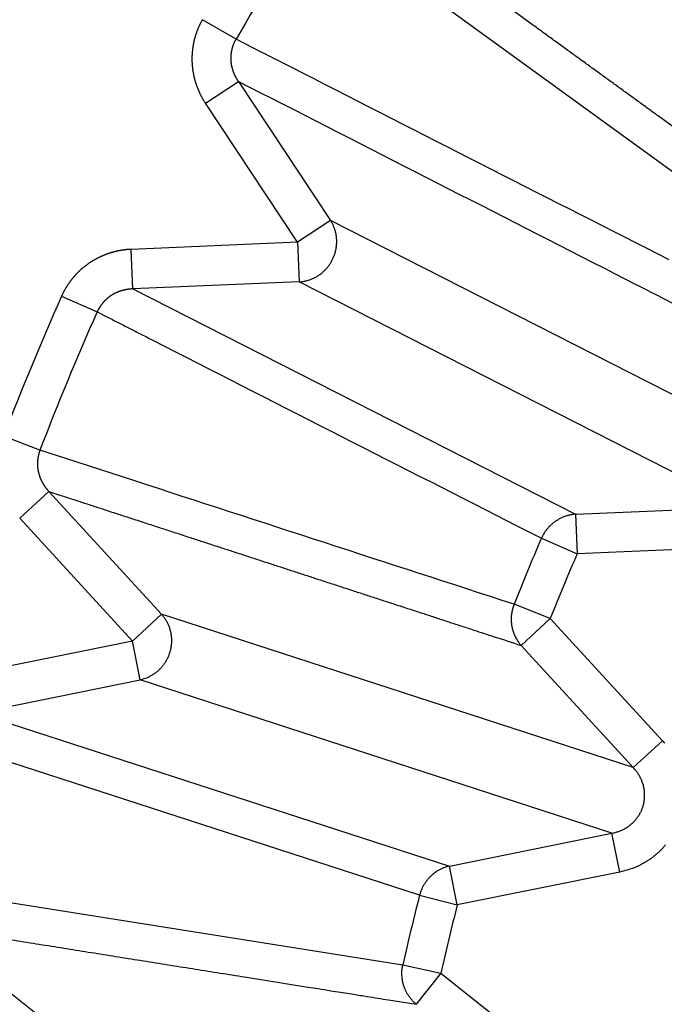
# Model space of a CAD drawing. Extents: x 75 to 1724, y 28 to 1141.
# Drawn here: x 1125 to 1126, y 982 to 984 of the extents above; entities that cross this region are included whole.
import ezdxf

# ---------------------------------------------------------------- set-up
doc = ezdxf.new("R2010")
doc.units = 0
doc.layers.add('4', color=7, linetype='CONTINUOUS')

msp = doc.modelspace()

# ---------------------------------------------------------------- linework, layer by layer
at = {"layer": '4', "color": 3, "linetype": 'CONTINUOUS'}
for p, q in [((1126.5254, 983.89799), (1125.5129, 984.63356)), ((1125.3167, 984.31338), (1125.2321, 984.36228)), ((1125.2397, 984.15244), (1125.3225, 984.20741)), ((1125.3225, 984.20741), (1125.5539, 983.85867)), ((1125.4711, 983.80369), (1125.2397, 984.15244)), ((1125.5539, 983.85867), (1125.4711, 983.80369)), ((1126.6631, 983.29352), (1125.5539, 983.85867)), ((1125.4711, 983.80369), (1125.0529, 983.78591)), ((1125.4711, 983.80369), (1125.4753, 983.70435)), ((1125.0571, 983.68656), (1125.0529, 983.78591)), ((1125.4753, 983.70435), (1125.0571, 983.68656)), ((1126.5845, 983.13919), (1125.4753, 983.70435)), ((1124.8787, 983.66873), (1124.968, 983.62901)), ((1125.0571, 983.68656), (1126.1686, 983.12151)), ((1124.8243, 983.28207), (1124.733, 983.31714)), ((1124.8466, 983.17833), (1124.7734, 983.11107)), ((1125.1297, 982.87008), (1124.8466, 983.17833)), ((1126.1686, 983.12151), (1126.5845, 983.13919)), ((1124.7734, 983.11107), (1125.0565, 982.80282)), ((1126.1686, 983.12151), (1126.1729, 983.02216)), ((1126.0831, 983.0609), (1126.1729, 983.02216)), ((1126.5887, 983.03984), (1126.1729, 983.02216)), ((1126.1054, 982.85919), (1126.0145, 982.89525)), ((1125.0565, 982.80282), (1125.1297, 982.87008)), ((1126.3136, 982.4854), (1125.1297, 982.87008)), ((1126.1054, 982.85919), (1126.0321, 982.79193)), ((1126.1054, 982.85919), (1126.3869, 982.55266)), ((1125.0565, 982.80282), (1124.6463, 982.71984)), ((1125.0762, 982.70535), (1125.0565, 982.80282)), ((1126.0321, 982.79193), (1126.3136, 982.4854)), ((1124.666, 982.62238), (1125.0762, 982.70535)), ((1126.2601, 982.32067), (1125.0762, 982.70535)), ((1124.666, 982.62238), (1125.8522, 982.23815)), ((1125.7772, 982.16491), (1124.5869, 982.55158)), ((1126.3136, 982.4854), (1126.3869, 982.55266)), ((1125.8522, 982.23815), (1126.2601, 982.32067)), ((1126.2798, 982.2232), (1126.2601, 982.32067)), ((1125.8719, 982.14069), (1125.8522, 982.23815)), ((1126.2798, 982.2232), (1125.8719, 982.14069)), ((1124.4993, 982.18644), (1125.7354, 981.99058)), ((1125.7772, 982.16491), (1125.8719, 982.14069)), ((1124.8654, 981.8273), (1124.5376, 982.08747)), ((1125.7354, 981.99058), (1125.8307, 981.96917)), ((1125.8307, 981.96917), (1125.7689, 981.89128)), ((1125.8307, 981.96917), (1126.1567, 981.71045))]:
    msp.add_line(p, q, dxfattribs=at)
for points in [[(1360.4745, 1128.339, 0), (1357.6412, 1128.339)], [(1349.1414, 1128.339, 0), (1346.3081, 1128.339)], [(1343.4749, 1128.339, 0), (1340.6416, 1128.339)], [(1334.9749, 1131.4063, 0), (1332.1416, 1131.4063)], [(1334.975, 1128.339, 0), (1332.1418, 1128.3389, 0), (1329.3085, 1128.3389)], [(1359.536, 1137.9657, 0), (1362.1536, 1137.9657)], [(1257.885, 1135.5783), (1260.8747, 1135.5783, 0), (1263.8644, 1135.5783), (1266.8542, 1135.5783), (1269.8439, 1135.5783), (1272.8336, 1135.5783), (1275.8234, 1135.5783), (1278.8131, 1135.5783), (1281.8028, 1135.5783), (1284.7925, 1135.5783, 0), (1287.7823, 1135.5783), (1290.772, 1135.5783, 0), (1293.7617, 1135.5783, 0), (1296.7515, 1135.5783), (1299.7412, 1135.5783), (1302.7309, 1135.5783), (1305.7206, 1135.5783), (1308.7104, 1135.5783, 0), (1311.7001, 1135.5783)], [(1320.8087, 1128.3389, 0), (1317.9754, 1128.3389, 0), (1315.1421, 1128.3389)], [(1362.1534, 1135.5784, 0), (1365.5152, 1135.5784, 0), (1370.6932, 1135.5784, 0), (1377.4742, 1135.5784, 0)], [(1309.4754, 1131.4063), (1306.6418, 1131.4063), (1303.8088, 1131.4063), (1300.977, 1131.4063), (1298.1423, 1131.4063), (1295.3033, 1131.4063), (1292.4757, 1131.4063), (1289.6651, 1131.4063), (1286.8092, 1131.4063), (1283.8866, 1131.4063, 0), (1281.1426, 1131.4063), (1278.662, 1131.4063, 0), (1275.4761, 1131.4063, 0), (1270.5691, 1131.4063), (1264.143, 1131.4063, 0)], [(1365.5154, 1137.9657, 0), (1370.6934, 1137.9657)], [(1309.4756, 1128.3389), (1306.6419, 1128.3389), (1303.809, 1128.3389), (1300.9772, 1128.3389), (1298.1425, 1128.3389, 0), (1295.3034, 1128.3389, 0), (1292.4759, 1128.3389, 0), (1289.6653, 1128.3389), (1286.8094, 1128.3389, 0), (1283.8867, 1128.3389, 0), (1281.1428, 1128.3389), (1278.6621, 1128.3389), (1275.4762, 1128.3389, 0), (1270.5693, 1128.3389), (1264.1431, 1128.3388, 0)], [(1320.6693, 1135.5783, 0), (1323.659, 1135.5783)], [(1353.5565, 1137.9657, 0), (1356.6405, 1137.9657)], [(1326.6489, 1137.9657, 0), (1329.6387, 1137.9657, 0), (1332.6288, 1137.9657, 0), (1335.6182, 1137.9657, 0), (1338.6064, 1137.9657, 0), (1341.5976, 1137.9657)], [(1326.6487, 1135.5783, 0), (1329.6385, 1135.5783)], [(1368.9742, 1131.4063, 0), (1366.1409, 1131.4063)], [(1338.6061, 1135.5783, 0), (1341.5974, 1135.5783, 0), (1344.5932, 1135.5783)], [(1314.6901, 1137.9657, 0), (1317.6798, 1137.9657)], [(1350.5427, 1135.5784, 0), (1353.5563, 1135.5784, 0), (1356.6403, 1135.5784)], [(1257.8853, 1137.9656), (1260.875, 1137.9656, 0), (1263.8647, 1137.9656, 0), (1266.8545, 1137.9656), (1269.8442, 1137.9656, 0), (1272.8339, 1137.9656, 0), (1275.8236, 1137.9656, 0), (1278.8134, 1137.9656), (1281.8031, 1137.9657), (1284.7928, 1137.9657), (1287.7826, 1137.9657), (1290.7723, 1137.9657, 0), (1293.762, 1137.9657, 0), (1296.7517, 1137.9657, 0), (1299.7415, 1137.9657, 0), (1302.7312, 1137.9657), (1305.7209, 1137.9657), (1308.7106, 1137.9657), (1311.7004, 1137.9657)], [(1126.5941, 983.96281, -0.0000031), (1126.5689, 983.98111, -0.0000031), (1126.5436, 983.99941, -0.0000031), (1126.5184, 984.01771, -0.0000029), (1126.4931, 984.03601, -0.0000028), (1126.4679, 984.0543, -0.0000027), (1126.4427, 984.0726, -0.0000026), (1126.4174, 984.0909, -0.0000024), (1126.3922, 984.1092, -0.0000023), (1126.3669, 984.12749, -0.0000022), (1126.3417, 984.14579, -0.0000021), (1126.3165, 984.16409, -0.000002), (1126.2912, 984.18239, -0.0000019), (1126.266, 984.20069, -0.0000018), (1126.2407, 984.21898, -0.0000017), (1126.2155, 984.23728, -0.0000015), (1126.1903, 984.25558, -0.0000014), (1126.165, 984.27388, -0.0000013), (1126.1398, 984.29217, -0.0000012), (1126.1146, 984.31047, -0.0000011), (1126.0893, 984.32877, -0.000001), (1126.0641, 984.34707, -0.0000009), (1126.0388, 984.36536, -0.0000008), (1126.0136, 984.38366, -0.0000006), (1125.9884, 984.40196, -0.0000005), (1125.9631, 984.42025, -0.0000004), (1125.9379, 984.43854, -0.0000003), (1125.9127, 984.45684, -0.0000002), (1125.8874, 984.47518, -0.0000001), (1125.8622, 984.49344)], [(1125.8372, 984.51159, 0.0000002), (1125.8117, 984.53003, 0.0000004), (1125.7857, 984.5489, 0.0000003), (1125.7613, 984.56662, -0.0000001), (1125.7392, 984.58263, 0.0000008), (1125.7108, 984.60321, 0.0000019), (1125.6671, 984.63489, 0.000001), (1125.6099, 984.67638, 0.0000005)], [(1126.4039, 983.75928, 0.0000006), (1126.376, 983.7735, 0.0000006), (1126.3482, 983.78771, 0.0000006), (1126.3203, 983.80193, 0.0000006), (1126.2924, 983.81614, 0.0000006), (1126.2645, 983.83035, 0.0000006), (1126.2366, 983.84456, 0.0000006), (1126.2087, 983.85878, 0.0000006), (1126.1808, 983.87299, 0.0000006), (1126.153, 983.8872, 0.0000006), (1126.1251, 983.90141, 0.0000006), (1126.0972, 983.91562, 0.0000006), (1126.0693, 983.92983, 0.0000006), (1126.0414, 983.94404, 0.0000006), (1126.0135, 983.95825, 0.0000006), (1125.9857, 983.97246, 0.0000006), (1125.9578, 983.98667, 0.0000006), (1125.9299, 984.00087, 0.0000006), (1125.902, 984.01508, 0.0000006), (1125.8741, 984.02929, 0.0000006), (1125.8463, 984.0435, 0.0000006), (1125.8184, 984.0577, 0.0000006), (1125.7905, 984.07191, 0.0000006), (1125.7626, 984.08612, 0.0000006), (1125.7347, 984.10032, 0.0000006), (1125.7069, 984.11453, 0.0000006), (1125.679, 984.12873, 0.0000006), (1125.6511, 984.14294, 0.0000006), (1125.6232, 984.15717, 0.0000006), (1125.5954, 984.17135, 0.0000006), (1125.5677, 984.18544, 0.0000006), (1125.5396, 984.19976, 0.0000007), (1125.5109, 984.21441, 0.0000006), (1125.4839, 984.22817, 0.0000002), (1125.4595, 984.2406, 0.0000008), (1125.4281, 984.25658, 0.0000014), (1125.3798, 984.28118, 0.0000007), (1125.3166, 984.31339, 0.0000004)], [(1124.5683, 982.08258, -0.0000013), (1124.5991, 982.07768, -0.0000014), (1124.6299, 982.07278, -0.0000013), (1124.6606, 982.06788, -0.0000013), (1124.6914, 982.06298, -0.0000013), (1124.7222, 982.05808, -0.0000013), (1124.753, 982.05318, -0.0000013), (1124.7838, 982.04828, -0.0000013), (1124.8145, 982.04338, -0.0000012), (1124.8453, 982.03848, -0.0000012), (1124.8761, 982.03357, -0.0000012), (1124.9069, 982.02867, -0.0000012), (1124.9377, 982.02377, -0.0000012), (1124.9685, 982.01887, -0.0000012), (1124.9992, 982.01397, -0.0000011), (1125.03, 982.00906, -0.0000011), (1125.0608, 982.00416, -0.0000011), (1125.0916, 981.99926, -0.0000011), (1125.1224, 981.99436, -0.0000011), (1125.1532, 981.98945, -0.000001), (1125.1839, 981.98455, -0.000001), (1125.2147, 981.97965, -0.000001), (1125.2455, 981.97474, -0.000001), (1125.2763, 981.96984, -0.000001), (1125.3071, 981.96493, -0.000001), (1125.3379, 981.96003, -0.0000009), (1125.3686, 981.95513, -0.0000009), (1125.3994, 981.95022, -0.0000009), (1125.4303, 981.94531, -0.0000009), (1125.461, 981.94041, -0.0000008), (1125.4916, 981.93554, -0.0000009), (1125.5226, 981.9306, -0.000001), (1125.5543, 981.92554, -0.0000008), (1125.5842, 981.92079, -0.0000003), (1125.6111, 981.91649, -0.000001), (1125.6457, 981.91098, -0.0000017), (1125.6991, 981.90248, -0.0000008), (1125.7689, 981.89135, -0.0000004)], [(1125.2321, 984.36227), (1125.231, 984.36036, 0.002909), (1125.2299, 984.35843, 0.00291), (1125.2289, 984.35649, 0.0029016), (1125.2279, 984.35453, 0.0028852), (1125.2268, 984.35257, 0.0028731), (1125.2259, 984.35059, 0.0028628), (1125.2249, 984.34859, 0.0028535), (1125.224, 984.34659, 0.002844), (1125.223, 984.34457, 0.0028361), (1125.2221, 984.34255, 0.0028286), (1125.2213, 984.34051, 0.0028225), (1125.2204, 984.33846, 0.0028167), (1125.2196, 984.3364, 0.0028122), (1125.2188, 984.33434, 0.0028083), (1125.218, 984.33226, 0.0028055), (1125.2172, 984.33018, 0.0028033), (1125.2165, 984.32808, 0.0028022), (1125.2158, 984.32598, 0.0028018), (1125.2151, 984.32387, 0.0028024), (1125.2144, 984.32176, 0.0028037), (1125.2138, 984.31964, 0.002806), (1125.2132, 984.31751, 0.0028093), (1125.2126, 984.31538, 0.0028132), (1125.212, 984.31324, 0.002818), (1125.2115, 984.31109, 0.002824), (1125.2109, 984.30894, 0.0028311), (1125.2105, 984.30679, 0.0028379), (1125.21, 984.30463, 0.0028461), (1125.2095, 984.30247, 0.0028564), (1125.2091, 984.30031, 0.0028644), (1125.2087, 984.29814, 0.0028607), (1125.2084, 984.29597, 0.0028454), (1125.208, 984.29379, 0.0028312), (1125.2077, 984.2916, 0.0028201), (1125.2074, 984.28941, 0.0028102), (1125.2071, 984.28721, 0.0027993), (1125.2069, 984.28502, 0.0027901), (1125.2067, 984.28281, 0.0027815), (1125.2065, 984.28061, 0.0027743), (1125.2063, 984.2784, 0.0027674), (1125.2062, 984.27619, 0.0027617), (1125.206, 984.27397, 0.0027566), (1125.2059, 984.27176, 0.0027526), (1125.2059, 984.26954, 0.0027492), (1125.2058, 984.26732, 0.0027469), (1125.2058, 984.26511, 0.0027452), (1125.2058, 984.26289, 0.0027446), (1125.2058, 984.26067, 0.0027448), (1125.2059, 984.25845, 0.0027458), (1125.2059, 984.25624, 0.0027477), (1125.206, 984.25403, 0.0027504), (1125.2062, 984.25181, 0.0027541), (1125.2063, 984.2496, 0.0027584), (1125.2065, 984.2474, 0.0027638), (1125.2067, 984.2452, 0.0027701), (1125.2069, 984.243, 0.0027775), (1125.2071, 984.2408, 0.0027848), (1125.2074, 984.23861, 0.0027937), (1125.2077, 984.23643, 0.002804), (1125.208, 984.23425, 0.0028109), (1125.2084, 984.23207, 0.0028063), (1125.2087, 984.22989, 0.0027906), (1125.2091, 984.22772, 0.0027767), (1125.2095, 984.22555, 0.0027658), (1125.21, 984.22339, 0.0027561), (1125.2104, 984.22122, 0.0027452), (1125.2109, 984.21907, 0.0027361), (1125.2114, 984.21691, 0.0027276), (1125.212, 984.21476, 0.0027203), (1125.2125, 984.21262, 0.0027132), (1125.2131, 984.21048, 0.0027074), (1125.2137, 984.20835, 0.002702), (1125.2144, 984.20623, 0.0026978), (1125.215, 984.20411, 0.002694), (1125.2157, 984.20199, 0.0026913), (1125.2164, 984.19989, 0.0026893), (1125.2171, 984.19779, 0.0026881), (1125.2179, 984.1957, 0.0026876), (1125.2186, 984.19363, 0.0026882), (1125.2194, 984.19155, 0.0026899), (1125.2202, 984.18949, 0.0026914), (1125.2211, 984.18744, 0.0026928), (1125.2219, 984.1854, 0.0026984), (1125.2228, 984.18337, 0.002708), (1125.2237, 984.18134, 0.0027063), (1125.2246, 984.17934, 0.0026952), (1125.2255, 984.17734, 0.0027263), (1125.2265, 984.17535, 0.0027929), (1125.2275, 984.17337, 0.0027182), (1125.2285, 984.17141, 0.0025328), (1125.2295, 984.16948, 0.0027688), (1125.2306, 984.16752, 0.0032536), (1125.2317, 984.16554, 0.00246), (1125.2327, 984.16368, 0.0008587), (1125.2337, 984.162, 0.0034534), (1125.2349, 984.15988, 0.0059041), (1125.237, 984.15664, 0.0028824), (1125.2397, 984.15241, 0.0015282)], [(1125.3225, 984.20748), (1125.3219, 984.20838, -0.0018053), (1125.3213, 984.20929, -0.0017184), (1125.3207, 984.21021, -0.0017808), (1125.3201, 984.21113, -0.0020136), (1125.3195, 984.21206, -0.0021812), (1125.3189, 984.213, -0.0023296), (1125.3184, 984.21395, -0.0024821), (1125.3178, 984.2149, -0.0026811), (1125.3173, 984.21586, -0.0028101), (1125.3167, 984.21682, -0.0029031), (1125.3162, 984.2178, -0.00286), (1125.3157, 984.21878, -0.0026695), (1125.3152, 984.21976, -0.0026015), (1125.3147, 984.22076, -0.0026419), (1125.3142, 984.22176, -0.0026533), (1125.3137, 984.22276, -0.0026396), (1125.3132, 984.22377, -0.0026339), (1125.3128, 984.22479, -0.0026361), (1125.3123, 984.22581, -0.0026366), (1125.3119, 984.22684, -0.0026368), (1125.3115, 984.22787, -0.0026377), (1125.311, 984.2289, -0.0026404), (1125.3106, 984.22995, -0.0026431), (1125.3102, 984.23099, -0.0026471), (1125.3099, 984.23204, -0.0026513), (1125.3095, 984.2331, -0.002657), (1125.3091, 984.23416, -0.0026626), (1125.3088, 984.23522, -0.0026698), (1125.3085, 984.23629, -0.0026769), (1125.3081, 984.23736, -0.0026857), (1125.3078, 984.23843, -0.0026943), (1125.3075, 984.23951, -0.0027047), (1125.3072, 984.24059, -0.0027147), (1125.3069, 984.24167, -0.0027266), (1125.3067, 984.24275, -0.002738), (1125.3064, 984.24384, -0.0027515), (1125.3062, 984.24493, -0.0027643), (1125.306, 984.24602, -0.002779), (1125.3057, 984.24712, -0.0027936), (1125.3055, 984.24821, -0.0028112), (1125.3053, 984.24931, -0.0028303), (1125.3052, 984.25041, -0.0028483), (1125.305, 984.25152, -0.0028473), (1125.3048, 984.25262, -0.0028373), (1125.3047, 984.25373, -0.0028305), (1125.3046, 984.25484, -0.0028262), (1125.3044, 984.25596, -0.0028221), (1125.3043, 984.25708, -0.0028192), (1125.3042, 984.2582, -0.002817), (1125.3042, 984.25932, -0.0028162), (1125.3041, 984.26044, -0.0028159), (1125.304, 984.26156, -0.0028172), (1125.304, 984.26268, -0.0028189), (1125.304, 984.26381, -0.0028222), (1125.304, 984.26493, -0.0028258), (1125.304, 984.26606, -0.0028311), (1125.304, 984.26719, -0.0028366), (1125.304, 984.26831, -0.0028439), (1125.304, 984.26944, -0.0028513), (1125.3041, 984.27056, -0.0028605), (1125.3041, 984.27169, -0.0028698), (1125.3042, 984.27281, -0.0028811), (1125.3043, 984.27393, -0.0028922), (1125.3044, 984.27505, -0.0029054), (1125.3045, 984.27617, -0.0029185), (1125.3046, 984.27729, -0.002934), (1125.3048, 984.2784, -0.0029484), (1125.3049, 984.27951, -0.0029643), (1125.3051, 984.28062, -0.0029827), (1125.3053, 984.28173, -0.0030057), (1125.3055, 984.28283, -0.0030201), (1125.3057, 984.28394, -0.0030224), (1125.3059, 984.28504, -0.0030101), (1125.3061, 984.28614, -0.0029911), (1125.3064, 984.28723, -0.0029767), (1125.3066, 984.28833, -0.0029634), (1125.3069, 984.28942, -0.0029515), (1125.3072, 984.29051, -0.00294), (1125.3075, 984.2916, -0.0029306), (1125.3078, 984.29269, -0.002922), (1125.3081, 984.29377, -0.0029141), (1125.3085, 984.29485, -0.0029061), (1125.3088, 984.29592, -0.0029031), (1125.3092, 984.29699, -0.002904), (1125.3095, 984.29806, -0.0028941), (1125.3099, 984.29912, -0.0028746), (1125.3103, 984.30018, -0.0028989), (1125.3107, 984.30123, -0.0029582), (1125.3112, 984.30228, -0.002876), (1125.3116, 984.30332, -0.0026875), (1125.312, 984.30435, -0.0029706), (1125.3125, 984.30538, -0.0035503), (1125.313, 984.30644, -0.0026994), (1125.3135, 984.30743, -0.0009211), (1125.3139, 984.30832, -0.0038238), (1125.3145, 984.30944, -0.0066283), (1125.3154, 984.31116, -0.0032542), (1125.3166, 984.31339, -0.0017253)], [(1125.3225, 984.20748), (1125.3503, 984.19331, -0.0000001), (1125.378, 984.17913, -0.0000001), (1125.4058, 984.16496, -0.0000001), (1125.4335, 984.15078, -0.0000002), (1125.4613, 984.13661, -0.0000002), (1125.489, 984.12243, -0.0000002), (1125.5168, 984.10826, -0.0000002), (1125.5446, 984.09408, -0.0000002), (1125.5723, 984.07991, -0.0000003), (1125.6001, 984.06573, -0.0000003), (1125.6278, 984.05156, -0.0000003), (1125.6556, 984.03738, -0.0000003), (1125.6834, 984.0232, -0.0000003), (1125.7111, 984.00903, -0.0000003), (1125.7389, 983.99485, -0.0000003), (1125.7667, 983.98068, -0.0000004), (1125.7944, 983.9665, -0.0000004), (1125.8222, 983.95232, -0.0000004), (1125.8499, 983.93815, -0.0000004), (1125.8777, 983.92397, -0.0000004), (1125.9055, 983.90979, -0.0000004), (1125.9332, 983.89561, -0.0000005), (1125.961, 983.88144, -0.0000005), (1125.9888, 983.86726, -0.0000005), (1126.0165, 983.85308, -0.0000005), (1126.0443, 983.8389, -0.0000005), (1126.072, 983.82473, -0.0000005), (1126.0998, 983.81054, -0.0000006), (1126.1276, 983.79633, -0.0000006), (1126.1553, 983.78218, -0.0000005), (1126.1829, 983.76812, -0.0000006), (1126.2109, 983.75382, -0.0000008), (1126.2395, 983.73919, -0.0000006), (1126.2664, 983.72546, -0.0000002), (1126.2907, 983.71304, -0.0000009), (1126.322, 983.6971, -0.0000016), (1126.37, 983.67253, -0.0000008), (1126.433, 983.64037, -0.0000004)], [(1125.4753, 983.70433), (1125.4793, 983.70466, 0.0105257), (1125.4832, 983.70516, 0.0102414), (1125.4872, 983.70582, 0.0101329), (1125.4912, 983.70665, 0.0103359), (1125.4952, 983.70766, 0.010421), (1125.4991, 983.70884, 0.0104542), (1125.5031, 983.7102, 0.0104669), (1125.507, 983.71173, 0.0105203), (1125.5108, 983.71344, 0.0105353), (1125.5146, 983.71531, 0.0105541), (1125.5184, 983.71735, 0.0105508), (1125.522, 983.71955, 0.0105501), (1125.5255, 983.72191, 0.0105348), (1125.529, 983.72442, 0.0105113), (1125.5323, 983.72707, 0.0104827), (1125.5356, 983.72985, 0.0104373), (1125.5386, 983.73276, 0.0103982), (1125.5416, 983.73578, 0.0103353), (1125.5444, 983.73891, 0.0102817), (1125.5471, 983.74213, 0.0101912), (1125.5496, 983.74544, 0.0101408), (1125.552, 983.74882, 0.0100634), (1125.5542, 983.75228, 0.0099611), (1125.5562, 983.75578, 0.009774), (1125.5581, 983.75932, 0.0098496), (1125.5599, 983.76294, 0.0098537), (1125.5615, 983.76666, 0.0097809), (1125.563, 983.77048, 0.0099667), (1125.5644, 983.77438, 0.0100689), (1125.5656, 983.77837, 0.0101474), (1125.5666, 983.78243, 0.0101956), (1125.5675, 983.78654, 0.0102811), (1125.5682, 983.79072, 0.0103404), (1125.5687, 983.79493, 0.0104191), (1125.5691, 983.79917, 0.010435), (1125.5692, 983.80342, 0.0104235), (1125.5692, 983.80769, 0.0105303), (1125.5691, 983.81195, 0.0107433), (1125.5687, 983.81619, 0.0104878), (1125.5682, 983.8204, 0.0098638), (1125.5675, 983.82455, 0.0107721), (1125.5666, 983.8287, 0.0126466), (1125.5654, 983.83286, 0.0098142), (1125.5643, 983.83674, 0.003872), (1125.5632, 983.84022, 0.0133522), (1125.5614, 983.84447, 0.022764), (1125.5583, 983.8507, 0.011443), (1125.5539, 983.85867, 0.0061758)], [(1125.0529, 983.78595), (1125.0507, 983.78584, 0.0026924), (1125.0485, 983.78571, 0.0026901), (1125.0463, 983.78555, 0.0026838), (1125.0441, 983.78537, 0.0026754), (1125.0419, 983.78517, 0.002669), (1125.0397, 983.78494, 0.0026638), (1125.0375, 983.78468, 0.0026592), (1125.0353, 983.78441, 0.0026554), (1125.0331, 983.78411, 0.0026524), (1125.0309, 983.78379, 0.0026503), (1125.0287, 983.78344, 0.0026488), (1125.0265, 983.78307, 0.0026483), (1125.0244, 983.78267, 0.0026485), (1125.0222, 983.78226, 0.0026496), (1125.02, 983.78182, 0.0026513), (1125.0178, 983.78135, 0.0026541), (1125.0157, 983.78087, 0.0026574), (1125.0135, 983.78036, 0.0026618), (1125.0114, 983.77983, 0.0026666), (1125.0092, 983.77927, 0.0026727), (1125.0071, 983.77869, 0.002679), (1125.005, 983.77809, 0.0026867), (1125.0028, 983.77747, 0.0026946), (1125.0007, 983.77682, 0.0027039), (1124.9986, 983.77615, 0.0027133), (1124.9965, 983.77546, 0.0027244), (1124.9944, 983.77475, 0.0027352), (1124.9923, 983.77401, 0.0027475), (1124.9903, 983.77325, 0.0027603), (1124.9882, 983.77247, 0.002776), (1124.9862, 983.77166, 0.0027886), (1124.9841, 983.77084, 0.0027935), (1124.9821, 983.76999, 0.0027866), (1124.9801, 983.76911, 0.0027752), (1124.978, 983.76821, 0.0027666), (1124.976, 983.76729, 0.0027589), (1124.974, 983.76635, 0.0027521), (1124.972, 983.76538, 0.0027459), (1124.9701, 983.7644, 0.0027408), (1124.9681, 983.76339, 0.0027364), (1124.9661, 983.76235, 0.002733), (1124.9642, 983.7613, 0.0027303), (1124.9622, 983.76022, 0.0027285), (1124.9603, 983.75913, 0.0027276), (1124.9584, 983.75801, 0.0027274), (1124.9565, 983.75687, 0.0027282), (1124.9546, 983.75571, 0.0027297), (1124.9527, 983.75453, 0.0027322), (1124.9509, 983.75332, 0.0027354), (1124.949, 983.7521, 0.0027396), (1124.9472, 983.75086, 0.0027444), (1124.9453, 983.7496, 0.0027504), (1124.9435, 983.74832, 0.0027568), (1124.9417, 983.74702, 0.0027646), (1124.94, 983.7457, 0.0027725), (1124.9382, 983.74436, 0.0027818), (1124.9365, 983.743, 0.0027918), (1124.9347, 983.74162, 0.0028035), (1124.933, 983.74023, 0.0028139), (1124.9313, 983.73882, 0.002826), (1124.9297, 983.73738, 0.0028408), (1124.928, 983.73594, 0.0028541), (1124.9264, 983.73447, 0.0028531), (1124.9247, 983.73298, 0.0028409), (1124.9231, 983.73147, 0.0028292), (1124.9215, 983.72994, 0.0028199), (1124.9199, 983.7284, 0.0028118), (1124.9184, 983.72683, 0.0028033), (1124.9168, 983.72525, 0.0027962), (1124.9153, 983.72364, 0.00279), (1124.9138, 983.72202, 0.0027848), (1124.9123, 983.72039, 0.0027803), (1124.9108, 983.71873, 0.0027768), (1124.9094, 983.71706, 0.0027741), (1124.9079, 983.71538, 0.0027724), (1124.9065, 983.71367, 0.0027716), (1124.9051, 983.71195, 0.0027715), (1124.9037, 983.71022, 0.0027723), (1124.9024, 983.70847, 0.0027742), (1124.901, 983.7067, 0.0027773), (1124.8997, 983.70492, 0.0027802), (1124.8984, 983.70313, 0.0027834), (1124.8971, 983.70132, 0.0027904), (1124.8958, 983.6995, 0.0028017), (1124.8946, 983.69767, 0.0028017), (1124.8934, 983.69582, 0.0027935), (1124.8922, 983.69396, 0.0028254), (1124.891, 983.69209, 0.0028897), (1124.8899, 983.6902, 0.0028219), (1124.8887, 983.68831, 0.0026599), (1124.8876, 983.68642, 0.002928), (1124.8865, 983.68448, 0.0034475), (1124.8855, 983.68249, 0.0026244), (1124.8844, 983.68061, 0.0009605), (1124.8835, 983.67891, 0.003517), (1124.8824, 983.67669, 0.0058959), (1124.8808, 983.67325, 0.0028725), (1124.8786, 983.66873, 0.0015295)], [(1125.0571, 983.68653), (1125.056, 983.6865, 0.0026254), (1125.0549, 983.68646, 0.0026209), (1125.0538, 983.68641, 0.0026149), (1125.0527, 983.68634, 0.0026099), (1125.0516, 983.68627, 0.0026056), (1125.0505, 983.68618, 0.0026023), (1125.0494, 983.68608, 0.0025993), (1125.0483, 983.68597, 0.0025976), (1125.0472, 983.68585, 0.0025962), (1125.0461, 983.68571, 0.0025959), (1125.045, 983.68557, 0.002596), (1125.0439, 983.68541, 0.0025973), (1125.0428, 983.68524, 0.0025988), (1125.0417, 983.68506, 0.0026016), (1125.0406, 983.68487, 0.0026046), (1125.0395, 983.68466, 0.0026089), (1125.0384, 983.68445, 0.0026133), (1125.0373, 983.68422, 0.0026191), (1125.0362, 983.68398, 0.0026249), (1125.0351, 983.68373, 0.0026322), (1125.034, 983.68347, 0.0026394), (1125.0329, 983.6832, 0.0026482), (1125.0319, 983.68291, 0.0026568), (1125.0308, 983.68262, 0.0026672), (1125.0297, 983.68231, 0.002677), (1125.0286, 983.68199, 0.0026884), (1125.0276, 983.68166, 0.0027002), (1125.0265, 983.68132, 0.0027144), (1125.0255, 983.68096, 0.0027256), (1125.0244, 983.6806, 0.0027373), (1125.0234, 983.68022, 0.002757), (1125.0223, 983.67984, 0.0027818), (1125.0213, 983.67944, 0.0027873), (1125.0202, 983.67902, 0.0027816), (1125.0192, 983.6786, 0.0027754), (1125.0182, 983.67817, 0.0027706), (1125.0172, 983.67772, 0.0027665), (1125.0161, 983.67726, 0.0027635), (1125.0151, 983.67679, 0.0027611), (1125.0141, 983.67631, 0.0027602), (1125.0131, 983.67581, 0.0027597), (1125.0121, 983.67531, 0.0027607), (1125.0111, 983.67479, 0.0027619), (1125.0101, 983.67426, 0.0027648), (1125.0091, 983.67372, 0.0027679), (1125.0082, 983.67317, 0.0027727), (1125.0072, 983.67261, 0.0027776), (1125.0062, 983.67204, 0.0027842), (1125.0053, 983.67146, 0.0027909), (1125.0043, 983.67086, 0.0027994), (1125.0033, 983.67026, 0.0028078), (1125.0024, 983.66964, 0.0028182), (1125.0015, 983.66902, 0.0028284), (1125.0005, 983.66838, 0.0028406), (1124.9996, 983.66773, 0.0028524), (1124.9987, 983.66708, 0.0028663), (1124.9978, 983.66641, 0.0028802), (1124.9969, 983.66573, 0.0028966), (1124.996, 983.66505, 0.0029111), (1124.9952, 983.66435, 0.0029271), (1124.9943, 983.66364, 0.0029466), (1124.9934, 983.66292, 0.0029708), (1124.9926, 983.6622, 0.0029847), (1124.9917, 983.66146, 0.0029872), (1124.9909, 983.66071, 0.0029778), (1124.9901, 983.65995, 0.0029648), (1124.9893, 983.65918, 0.0029552), (1124.9884, 983.6584, 0.0029469), (1124.9876, 983.65761, 0.0029395), (1124.9869, 983.65681, 0.0029333), (1124.9861, 983.656, 0.0029282), (1124.9853, 983.65518, 0.0029243), (1124.9845, 983.65435, 0.0029213), (1124.9838, 983.65351, 0.0029197), (1124.983, 983.65266, 0.0029189), (1124.9823, 983.65181, 0.0029196), (1124.9816, 983.65094, 0.0029209), (1124.9809, 983.65007, 0.0029237), (1124.9801, 983.64918, 0.0029274), (1124.9795, 983.64829, 0.002933), (1124.9788, 983.6474, 0.0029381), (1124.9781, 983.64649, 0.002944), (1124.9774, 983.64557, 0.002954), (1124.9768, 983.64465, 0.0029691), (1124.9761, 983.64372, 0.0029715), (1124.9755, 983.64279, 0.0029648), (1124.9749, 983.64185, 0.0030031), (1124.9743, 983.6409, 0.0030799), (1124.9737, 983.63994, 0.0030049), (1124.9731, 983.63898, 0.0028168), (1124.9725, 983.63802, 0.0031309), (1124.972, 983.63703, 0.003765), (1124.9714, 983.63602, 0.0031118), (1124.9709, 983.63506, 0.001897), (1124.9705, 983.63419, 0.0037064), (1124.9699, 983.63307, 0.0043086), (1124.969, 983.63133, 0.0019896), (1124.968, 983.62905, 0.0011687)], [(1124.968, 983.62905), (1124.9958, 983.61485, 0.000001), (1125.0237, 983.60065, 0.000001), (1125.0516, 983.58644, 0.000001), (1125.0794, 983.57224, 0.000001), (1125.1073, 983.55804, 0.0000009), (1125.1352, 983.54384, 0.0000009), (1125.1631, 983.52963, 0.0000009), (1125.1909, 983.51543, 0.0000009), (1125.2188, 983.50123, 0.0000009), (1125.2467, 983.48703, 0.0000009), (1125.2746, 983.47282, 0.0000008), (1125.3024, 983.45862, 0.0000008), (1125.3303, 983.44442, 0.0000008), (1125.3582, 983.43022, 0.0000008), (1125.3861, 983.41601, 0.0000008), (1125.414, 983.40181, 0.0000007), (1125.4418, 983.38761, 0.0000007), (1125.4697, 983.3734, 0.0000007), (1125.4976, 983.3592, 0.0000007), (1125.5255, 983.345, 0.0000007), (1125.5533, 983.33079, 0.0000007), (1125.5812, 983.31659, 0.0000006), (1125.6091, 983.30238, 0.0000006), (1125.637, 983.28818, 0.0000006), (1125.6649, 983.27397, 0.0000006), (1125.6928, 983.25977, 0.0000006), (1125.7206, 983.24557, 0.0000005), (1125.7485, 983.23136, 0.0000005), (1125.7765, 983.21713, 0.0000005), (1125.8043, 983.20295, 0.0000005), (1125.832, 983.18886, 0.0000005), (1125.8601, 983.17454, 0.0000005), (1125.8888, 983.15988, 0.0000004), (1125.9158, 983.14613, 0.0000002), (1125.9403, 983.13369, 0.0000005), (1125.9716, 983.11771, 0.0000008), (1126.0199, 983.09311, 0.0000004), (1126.0832, 983.06088, 0.0000002)], [(1124.8243, 983.28205), (1124.8239, 983.28101, 0.0031549), (1124.8235, 983.27995, 0.003157), (1124.8232, 983.27889, 0.003145), (1124.8228, 983.27783, 0.0031205), (1124.8224, 983.27676, 0.0031024), (1124.8221, 983.27569, 0.0030869), (1124.8218, 983.27461, 0.0030729), (1124.8215, 983.27352, 0.0030582), (1124.8212, 983.27243, 0.0030459), (1124.8209, 983.27134, 0.0030338), (1124.8206, 983.27024, 0.0030238), (1124.8203, 983.26914, 0.0030139), (1124.8201, 983.26804, 0.0030061), (1124.8199, 983.26693, 0.0029986), (1124.8196, 983.26583, 0.002993), (1124.8194, 983.26471, 0.0029878), (1124.8192, 983.2636, 0.0029844), (1124.8191, 983.26248, 0.0029816), (1124.8189, 983.26137, 0.0029804), (1124.8187, 983.26025, 0.00298), (1124.8186, 983.25913, 0.002981), (1124.8185, 983.25801, 0.002983), (1124.8184, 983.25689, 0.0029862), (1124.8183, 983.25576, 0.0029905), (1124.8182, 983.25464, 0.0029962), (1124.8181, 983.25352, 0.0030026), (1124.818, 983.2524, 0.0030106), (1124.818, 983.25127, 0.003022), (1124.818, 983.25015, 0.0030288), (1124.818, 983.24903, 0.0030213), (1124.8179, 983.24791, 0.003005), (1124.818, 983.24679, 0.0029826), (1124.818, 983.24567, 0.0029645), (1124.818, 983.24455, 0.0029484), (1124.8181, 983.24342, 0.002934), (1124.8181, 983.2423, 0.0029185), (1124.8182, 983.24118, 0.0029054), (1124.8183, 983.24006, 0.0028922), (1124.8184, 983.23894, 0.0028811), (1124.8185, 983.23782, 0.0028698), (1124.8186, 983.2367, 0.0028605), (1124.8188, 983.23558, 0.0028513), (1124.8189, 983.23447, 0.0028439), (1124.8191, 983.23335, 0.0028366), (1124.8193, 983.23224, 0.0028311), (1124.8195, 983.23113, 0.0028258), (1124.8197, 983.23002, 0.0028222), (1124.8199, 983.22892, 0.0028189), (1124.8201, 983.22782, 0.0028172), (1124.8204, 983.22672, 0.0028159), (1124.8206, 983.22563, 0.0028162), (1124.8209, 983.22454, 0.002817), (1124.8212, 983.22345, 0.0028192), (1124.8215, 983.22237, 0.0028221), (1124.8218, 983.22129, 0.0028262), (1124.8221, 983.22022, 0.0028305), (1124.8224, 983.21915, 0.0028373), (1124.8227, 983.21808, 0.0028473), (1124.8231, 983.21703, 0.0028483), (1124.8235, 983.21597, 0.0028303), (1124.8238, 983.21492, 0.0028112), (1124.8242, 983.21387, 0.0027936), (1124.8246, 983.21283, 0.002779), (1124.825, 983.21179, 0.0027643), (1124.8254, 983.21076, 0.0027515), (1124.8259, 983.20973, 0.002738), (1124.8263, 983.2087, 0.0027266), (1124.8268, 983.20768, 0.0027147), (1124.8272, 983.20666, 0.0027047), (1124.8277, 983.20565, 0.0026943), (1124.8282, 983.20465, 0.0026857), (1124.8287, 983.20365, 0.0026769), (1124.8292, 983.20265, 0.0026698), (1124.8297, 983.20166, 0.0026626), (1124.8303, 983.20068, 0.002657), (1124.8308, 983.1997, 0.0026513), (1124.8314, 983.19873, 0.0026471), (1124.8319, 983.19776, 0.002643), (1124.8325, 983.1968, 0.0026404), (1124.8331, 983.19585, 0.0026381), (1124.8337, 983.1949, 0.0026367), (1124.8343, 983.19397, 0.0026353), (1124.8349, 983.19303, 0.0026364), (1124.8355, 983.19211, 0.0026385), (1124.8361, 983.19119, 0.0026383), (1124.8368, 983.19028, 0.0026378), (1124.8374, 983.18938, 0.0026466), (1124.8381, 983.18848, 0.0026522), (1124.8387, 983.18759, 0.0026534), (1124.8394, 983.18672, 0.0027014), (1124.8401, 983.18585, 0.0029377), (1124.8408, 983.18498, 0.0031741), (1124.8415, 983.1841, 0.0024175), (1124.8422, 983.18328, 0.00117), (1124.8428, 983.18254, 0.0027008), (1124.8437, 983.18159, 0.003722), (1124.845, 983.18015, 0.0017487), (1124.8467, 983.17826, 0.0009701)], [(1126.0145, 982.89523), (1125.9848, 982.9049, 0.0000007), (1125.955, 982.91458, 0.0000007), (1125.9252, 982.92425, 0.0000007), (1125.8955, 982.93393, 0.0000007), (1125.8657, 982.9436, 0.0000007), (1125.8359, 982.95328, 0.0000007), (1125.8062, 982.96295, 0.0000006), (1125.7764, 982.97263, 0.0000006), (1125.7467, 982.9823, 0.0000006), (1125.7169, 982.99197, 0.0000006), (1125.6871, 983.00165, 0.0000006), (1125.6574, 983.01132, 0.0000006), (1125.6276, 983.02099, 0.0000006), (1125.5979, 983.03066, 0.0000005), (1125.5681, 983.04033, 0.0000005), (1125.5383, 983.05001, 0.0000005), (1125.5086, 983.05968, 0.0000005), (1125.4788, 983.06935, 0.0000005), (1125.4491, 983.07902, 0.0000005), (1125.4193, 983.08869, 0.0000004), (1125.3896, 983.09836, 0.0000004), (1125.3598, 983.10803, 0.0000004), (1125.3301, 983.1177, 0.0000004), (1125.3003, 983.12737, 0.0000004), (1125.2705, 983.13704, 0.0000004), (1125.2408, 983.14671, 0.0000003), (1125.2111, 983.15637, 0.0000003), (1125.1813, 983.16605, 0.0000003), (1125.1515, 983.17573, 0.0000003), (1125.1218, 983.18538, 0.0000003), (1125.0923, 983.19497, 0.0000003), (1125.0623, 983.20472, 0.0000003), (1125.0316, 983.21469, 0.0000002), (1125.0028, 983.22405, 0.0000001), (1124.9768, 983.23252, 0.0000003), (1124.9433, 983.24339, 0.0000004), (1124.8918, 983.26013, 0.0000002), (1124.8243, 983.28205, 0.0000001)], [(1124.8467, 983.17826), (1124.8763, 983.16861, -0.0000033), (1124.9059, 983.15896, -0.0000033), (1124.9355, 983.14931, -0.0000033), (1124.9652, 983.13966, -0.0000033), (1124.9948, 983.13001, -0.0000033), (1125.0244, 983.12036, -0.0000033), (1125.0541, 983.11071, -0.0000033), (1125.0837, 983.10106, -0.0000033), (1125.1133, 983.09141, -0.0000033), (1125.143, 983.08176, -0.0000033), (1125.1726, 983.0721, -0.0000034), (1125.2022, 983.06245, -0.0000034), (1125.2319, 983.05279, -0.0000034), (1125.2615, 983.04314, -0.0000034), (1125.2911, 983.03348, -0.0000034), (1125.3208, 983.02383, -0.0000034), (1125.3504, 983.01417, -0.0000034), (1125.38, 983.00451, -0.0000034), (1125.4097, 982.99485, -0.0000034), (1125.4393, 982.98519, -0.0000034), (1125.469, 982.97553, -0.0000034), (1125.4986, 982.96587, -0.0000034), (1125.5282, 982.95621, -0.0000035), (1125.5579, 982.94655, -0.0000035), (1125.5875, 982.93689, -0.0000035), (1125.6171, 982.92723, -0.0000035), (1125.6468, 982.91757, -0.0000035), (1125.6764, 982.9079, -0.0000036), (1125.7061, 982.89822, -0.0000035), (1125.7357, 982.88857, -0.0000032), (1125.7651, 982.87898, -0.0000036), (1125.795, 982.86924, -0.0000043), (1125.8256, 982.85927, -0.0000033), (1125.8543, 982.8499, -0.0000011), (1125.8803, 982.84144, -0.0000046), (1125.9136, 982.83057, -0.000008), (1125.9649, 982.81382, -0.0000039), (1126.0322, 982.79188, -0.0000021)], [(1126.1711, 983.12153), (1126.1675, 983.12125, 0.0088822), (1126.1639, 983.12084, 0.0086604), (1126.1603, 983.1203, 0.0085955), (1126.1566, 983.11964, 0.0087817), (1126.153, 983.11883, 0.0088753), (1126.1494, 983.11789, 0.0089332), (1126.1457, 983.11681, 0.0089759), (1126.1421, 983.1156, 0.0090554), (1126.1386, 983.11425, 0.0091048), (1126.135, 983.11276, 0.0091644), (1126.1316, 983.11114, 0.0092013), (1126.1281, 983.10939, 0.0092449), (1126.1248, 983.10751, 0.0092821), (1126.1215, 983.10551, 0.0093292), (1126.1183, 983.10338, 0.0093321), (1126.1152, 983.10114, 0.0092998), (1126.1121, 983.09879, 0.0093837), (1126.1092, 983.09632, 0.0095544), (1126.1064, 983.09375, 0.0093188), (1126.1036, 983.0911, 0.0087508), (1126.101, 983.08838, 0.0095489), (1126.0985, 983.08553, 0.0111993), (1126.0961, 983.08253, 0.0086835), (1126.0939, 983.07967, 0.0034099), (1126.092, 983.07704, 0.0118135), (1126.0898, 983.07356, 0.0201284), (1126.0868, 983.0681, 0.0101071), (1126.0832, 983.06088, 0.0054602)], [(1126.0145, 982.89523), (1126.0142, 982.89434, 0.0022277), (1126.0138, 982.89345, 0.0022086), (1126.0135, 982.89256, 0.0022039), (1126.0132, 982.89165, 0.0022173), (1126.0129, 982.89075, 0.0022238), (1126.0126, 982.88984, 0.0022287), (1126.0123, 982.88892, 0.0022322), (1126.012, 982.888, 0.0022391), (1126.0117, 982.88707, 0.0022436), (1126.0114, 982.88614, 0.0022502), (1126.0111, 982.8852, 0.0022538), (1126.0109, 982.88426, 0.002259), (1126.0106, 982.88332, 0.0022648), (1126.0104, 982.88237, 0.0022752), (1126.0101, 982.88142, 0.0022734), (1126.0099, 982.88046, 0.0022651), (1126.0097, 982.8795, 0.0022895), (1126.0095, 982.87854, 0.0023432), (1126.0093, 982.87757, 0.0022789), (1126.0091, 982.8766, 0.0021301), (1126.0089, 982.87563, 0.0023602), (1126.0087, 982.87464, 0.0028276), (1126.0085, 982.87363, 0.002141), (1126.0084, 982.87268, 0.0007174), (1126.0082, 982.87181, 0.0030444), (1126.0081, 982.8707, 0.005259), (1126.0079, 982.86898, 0.0025638), (1126.0076, 982.86671, 0.0013532)], [(1125.1297, 982.87003), (1125.1322, 982.86702, -0.0105287), (1125.1347, 982.86387, -0.0102456), (1125.137, 982.86059, -0.0101382), (1125.1393, 982.85718, -0.0103425), (1125.1414, 982.85365, -0.0104288), (1125.1434, 982.85001, -0.0104632), (1125.1452, 982.84627, -0.010477), (1125.1469, 982.84243, -0.0105314), (1125.1484, 982.8385, -0.0105474), (1125.1498, 982.83449, -0.010567), (1125.151, 982.83042, -0.0105645), (1125.152, 982.82629, -0.0105645), (1125.1528, 982.82211, -0.0105498), (1125.1535, 982.8179, -0.0105266), (1125.154, 982.81367, -0.0104984), (1125.1543, 982.80943, -0.0104531), (1125.1544, 982.80519, -0.0104141), (1125.1544, 982.80096, -0.0103511), (1125.1542, 982.79675, -0.0102973), (1125.1538, 982.79259, -0.0102064), (1125.1532, 982.78846, -0.0101556), (1125.1525, 982.78439, -0.0100777), (1125.1516, 982.78039, -0.0099748), (1125.1506, 982.77646, -0.0097869), (1125.1494, 982.77262, -0.0098617), (1125.1481, 982.76882, -0.009864), (1125.1466, 982.76504, -0.0097896), (1125.145, 982.76128, -0.0099742), (1125.1432, 982.75757, -0.010075), (1125.1412, 982.7539, -0.010152), (1125.1391, 982.7503, -0.0101986), (1125.1368, 982.74677, -0.0102825), (1125.1343, 982.74332, -0.0103402), (1125.1317, 982.73996, -0.0104171), (1125.129, 982.73671, -0.0104313), (1125.1261, 982.73357, -0.0104182), (1125.1231, 982.73055, -0.0105233), (1125.1199, 982.72766, -0.0107345), (1125.1167, 982.72492, -0.0104776), (1125.1133, 982.72232, -0.0098529), (1125.1099, 982.71988, -0.0107588), (1125.1063, 982.71758, -0.0126293), (1125.1026, 982.71542, -0.0097995), (1125.099, 982.71349, -0.0038659), (1125.0957, 982.71183, -0.0133306), (1125.0915, 982.71007, -0.0227237), (1125.0848, 982.70787, -0.0114216), (1125.0761, 982.70529, -0.0061641)], [(1126.0076, 982.86671), (1126.0076, 982.86615, 0.0008512), (1126.0075, 982.86559, 0.0008505), (1126.0075, 982.86503, 0.0008512), (1126.0075, 982.86447, 0.0008538), (1126.0074, 982.86391, 0.0008558), (1126.0074, 982.86335, 0.0008575), (1126.0074, 982.86279, 0.0008592), (1126.0074, 982.86223, 0.0008612), (1126.0074, 982.86167, 0.0008631), (1126.0073, 982.86111, 0.0008653), (1126.0073, 982.86055, 0.000867), (1126.0073, 982.85999, 0.0008687), (1126.0073, 982.85943, 0.0008712), (1126.0073, 982.85887, 0.0008749), (1126.0073, 982.85831, 0.0008748), (1126.0073, 982.85776, 0.0008716), (1126.0073, 982.8572, 0.0008812), (1126.0073, 982.85664, 0.0009015), (1126.0073, 982.85608, 0.0008779), (1126.0073, 982.85552, 0.0008215), (1126.0073, 982.85497, 0.0009093), (1126.0073, 982.85441, 0.0010875), (1126.0073, 982.85383, 0.0008272), (1126.0073, 982.85329, 0.000283), (1126.0073, 982.85281, 0.0011716), (1126.0074, 982.85218, 0.0020265), (1126.0074, 982.85122, 0.0009942), (1126.0074, 982.84997, 0.0005274)], [(1126.0074, 982.84997), (1126.0077, 982.84778, 0.0053111), (1126.0079, 982.84559, 0.0053129), (1126.0082, 982.84341, 0.0053106), (1126.0086, 982.84124, 0.0053206), (1126.009, 982.83907, 0.0053279), (1126.0094, 982.83692, 0.005329), (1126.0099, 982.83478, 0.0053308), (1126.0105, 982.83265, 0.0053315), (1126.0111, 982.83053, 0.0053335), (1126.0117, 982.82844, 0.0053315), (1126.0123, 982.82636, 0.0053304), (1126.0131, 982.8243, 0.0053229), (1126.0138, 982.82226, 0.0053246), (1126.0146, 982.82024, 0.0053254), (1126.0155, 982.81825, 0.0053102), (1126.0163, 982.81628, 0.0052703), (1126.0173, 982.81434, 0.0053068), (1126.0182, 982.81242, 0.0053925), (1126.0192, 982.81053, 0.0052452), (1126.0202, 982.80868, 0.0049066), (1126.0213, 982.80686, 0.0053684), (1126.0224, 982.80505, 0.006323), (1126.0235, 982.80324, 0.0048628), (1126.0247, 982.80155, 0.00182), (1126.0257, 982.80004, 0.0066972), (1126.0271, 982.79819, 0.0114476), (1126.0293, 982.79543, 0.0056926), (1126.0322, 982.79188, 0.0030592)], [(1126.3869, 982.55261), (1126.3923, 982.54647, -0.0103032)], [(1126.2601, 982.32072), (1126.2643, 982.32156, 0.010084), (1126.2684, 982.32257, 0.0098759), (1126.2725, 982.32375, 0.009839), (1126.2766, 982.3251, 0.0101055), (1126.2807, 982.32663, 0.0102652), (1126.2847, 982.32832, 0.0103738), (1126.2886, 982.3302, 0.0104672), (1126.2925, 982.33223, 0.0105996), (1126.2963, 982.33444, 0.0106978), (1126.2999, 982.33681, 0.0107967), (1126.3035, 982.33934, 0.0108756), (1126.307, 982.34201, 0.0109523), (1126.3103, 982.34483, 0.0110147), (1126.3135, 982.34779, 0.0110619), (1126.3165, 982.35087, 0.0111029), (1126.3194, 982.35408, 0.0111182), (1126.3221, 982.35739, 0.0111373), (1126.3247, 982.3608, 0.0111225), (1126.3271, 982.3643, 0.0111133), (1126.3293, 982.36787, 0.0110552), (1126.3313, 982.37151, 0.011035), (1126.3332, 982.37521, 0.0109768), (1126.3349, 982.37895, 0.0108856), (1126.3364, 982.38272, 0.010694), (1126.3377, 982.38652, 0.0107796), (1126.3389, 982.39037, 0.0107752), (1126.3399, 982.3943, 0.0106844), (1126.3407, 982.39832, 0.0108738), (1126.3414, 982.40241, 0.0109633), (1126.3419, 982.40655, 0.0110205), (1126.3422, 982.41075, 0.0110366), (1126.3423, 982.41499, 0.0110877), (1126.3422, 982.41925, 0.011102), (1126.342, 982.42354, 0.0111325), (1126.3415, 982.42783, 0.0110878), (1126.3409, 982.43212, 0.011012), (1126.3401, 982.43639, 0.0110537), (1126.339, 982.44063, 0.0112031), (1126.3378, 982.44484, 0.010858), (1126.3364, 982.44898, 0.0101428), (1126.3348, 982.45304, 0.0109973), (1126.3331, 982.45708, 0.0128055), (1126.3311, 982.46111, 0.0098514), (1126.3291, 982.46485, 0.0038681), (1126.3272, 982.46819, 0.0132799), (1126.3244, 982.47221, 0.0223285), (1126.3199, 982.47804, 0.0110904), (1126.3137, 982.48547, 0.0059533)], [(1126.3947, 982.29123, -0.0107932), (1126.389, 982.28478, -0.0107811), (1126.3831, 982.27855, -0.0107395), (1126.3769, 982.27259, -0.0108159), (1126.3705, 982.26688, -0.0109992), (1126.3637, 982.26146, -0.0106995), (1126.3568, 982.25634, -0.0100291), (1126.3497, 982.25154, -0.0109133), (1126.3424, 982.24703, -0.0127597), (1126.3346, 982.24281, -0.0098584), (1126.3273, 982.23904, -0.00388), (1126.3205, 982.2358, -0.0133495), (1126.3117, 982.23241, -0.022597), (1126.298, 982.22819, -0.0112883), (1126.2799, 982.22326, -0.006075)], [(1125.8522, 982.2382), (1125.8488, 982.23738, 0.0092256), (1125.8454, 982.23643, 0.0089784), (1125.8421, 982.23535, 0.0088924), (1125.8387, 982.23414, 0.0090649), (1125.8354, 982.23279, 0.0091388), (1125.8321, 982.23132, 0.0091748), (1125.8288, 982.2297, 0.0091925), (1125.8255, 982.22796, 0.0092476), (1125.8223, 982.22608, 0.0092691), (1125.8192, 982.22408, 0.009301), (1125.8161, 982.22196, 0.0093076), (1125.8131, 982.21971, 0.0093213), (1125.8102, 982.21734, 0.0093266), (1125.8074, 982.21486, 0.0093426), (1125.8046, 982.21227, 0.0093129), (1125.802, 982.20958, 0.0092498), (1125.7994, 982.20679, 0.0093012), (1125.797, 982.20391, 0.0094392), (1125.7946, 982.20093, 0.0091755), (1125.7924, 982.1979, 0.0085905), (1125.7903, 982.19481, 0.0093461), (1125.7884, 982.19161, 0.0109264), (1125.7865, 982.18827, 0.008445), (1125.7848, 982.18511, 0.0033108), (1125.7833, 982.18221, 0.0114532), (1125.7818, 982.17844, 0.0194306), (1125.7797, 982.17258, 0.0097247), (1125.7772, 982.16488, 0.0052466)], [(1125.733, 981.97508), (1125.733, 981.97523, -0.0056297), (1125.733, 981.97538, -0.0060647), (1125.733, 981.97552, -0.006248), (1125.733, 981.97567, -0.0060376), (1125.733, 981.9758, -0.0059134), (1125.733, 981.97594, -0.0057721), (1125.733, 981.97607, -0.0056185), (1125.733, 981.9762, -0.0053379), (1125.733, 981.97633, -0.0050765), (1125.733, 981.97645, -0.00472), (1125.733, 981.97658, -0.0043813), (1125.7331, 981.9767, -0.0039453), (1125.7331, 981.97682, -0.0035384), (1125.7331, 981.97694, -0.0030448), (1125.7331, 981.97706, -0.0025904), (1125.7332, 981.97718, -0.0020587), (1125.7332, 981.9773, -0.0015772), (1125.7332, 981.97742, -0.001029), (1125.7332, 981.97754, -0.0005417), (1125.7333, 981.97766, 0.000002), (1125.7333, 981.97778, 0.0004764), (1125.7333, 981.9779, 0.0009993), (1125.7333, 981.97803, 0.0014399), (1125.7334, 981.97815, 0.0019154), (1125.7334, 981.97828, 0.0023209), (1125.7334, 981.97841, 0.0027736), (1125.7334, 981.97854, 0.0030801), (1125.7335, 981.97868, 0.003355), (1125.7335, 981.97881, 0.0032262), (1125.7335, 981.97895, 0.002748), (1125.7335, 981.9791, 0.0023656), (1125.7335, 981.97924, 0.0019984), (1125.7336, 981.97938, 0.0016794), (1125.7336, 981.97953, 0.001338), (1125.7336, 981.97968, 0.0010468), (1125.7336, 981.97983, 0.0007349), (1125.7336, 981.97998, 0.0004631), (1125.7336, 981.98013, 0.0001614), (1125.7336, 981.98028, -0.0000982), (1125.7337, 981.98043, -0.0003844), (1125.7337, 981.98058, -0.0006604), (1125.7337, 981.98073, -0.0009995), (1125.7337, 981.98088, -0.0011759), (1125.7337, 981.98103, -0.0012268), (1125.7337, 981.98118, -0.0012069), (1125.7338, 981.98132, -0.0011038), (1125.7338, 981.98147, -0.0010267), (1125.7338, 981.98162, -0.0009541), (1125.7338, 981.98176, -0.0008849), (1125.7338, 981.98191, -0.0007997), (1125.7338, 981.98205, -0.0007244), (1125.7339, 981.9822, -0.0006389), (1125.7339, 981.98234, -0.0005618), (1125.7339, 981.98249, -0.0004731), (1125.7339, 981.98263, -0.000395), (1125.734, 981.98277, -0.0003075), (1125.734, 981.98292, -0.0002256), (1125.734, 981.98306, -0.0001285), (1125.734, 981.98321, -0.0000911), (1125.734, 981.98335, -0.0001039), (1125.7341, 981.9835, -0.0001237), (1125.7341, 981.98364, -0.0001558), (1125.7341, 981.98379, -0.000182), (1125.7341, 981.98393, -0.0002092), (1125.7341, 981.98408, -0.0002339), (1125.7342, 981.98422, -0.0002625), (1125.7342, 981.98437, -0.0002876), (1125.7342, 981.98451, -0.0003157), (1125.7342, 981.98466, -0.0003413), (1125.7343, 981.9848, -0.000371), (1125.7343, 981.98495, -0.0003952), (1125.7343, 981.9851, -0.0004199), (1125.7343, 981.98524, -0.0004264), (1125.7344, 981.98539, -0.0004162), (1125.7344, 981.98553, -0.0004083), (1125.7344, 981.98568, -0.0004006), (1125.7344, 981.98582, -0.0003934), (1125.7345, 981.98596, -0.0003849), (1125.7345, 981.98611, -0.0003775), (1125.7345, 981.98625, -0.0003694), (1125.7345, 981.9864, -0.0003616), (1125.7346, 981.98654, -0.000352), (1125.7346, 981.98669, -0.0003465), (1125.7346, 981.98683, -0.0003437), (1125.7346, 981.98698, -0.0003439), (1125.7347, 981.98712, -0.0003472), (1125.7347, 981.98727, -0.0003495), (1125.7347, 981.98741, -0.0003516), (1125.7347, 981.98755, -0.0003536), (1125.7348, 981.9877, -0.0003561), (1125.7348, 981.98784, -0.000358), (1125.7348, 981.98799, -0.00036), (1125.7349, 981.98813, -0.0003612), (1125.7349, 981.98828, -0.0003619), (1125.7349, 981.98842, -0.0003594), (1125.7349, 981.98856, -0.0003534), (1125.735, 981.98871, -0.0003598), (1125.735, 981.98885, -0.0003783), (1125.735, 981.989, -0.0003543), (1125.7351, 981.98914, -0.0002888), (1125.7351, 981.98928, -0.0007239), (1125.7351, 981.98943, -0.0016783), (1125.7352, 981.98958, -0.0012876), (1125.7352, 981.98972, 0.0001767), (1125.7352, 981.98985, -0.0029627), (1125.7353, 981.99001, -0.0063557), (1125.7353, 981.99028, -0.0030442), (1125.7354, 981.99062, -0.0015029)], [(1125.7329, 981.96362), (1125.7329, 981.964, -0.0004248), (1125.7328, 981.96438, -0.0004251), (1125.7328, 981.96477, -0.0004247), (1125.7328, 981.96515, -0.0004236), (1125.7328, 981.96553, -0.0004228), (1125.7328, 981.96591, -0.000422), (1125.7328, 981.9663, -0.0004214), (1125.7328, 981.96668, -0.0004205), (1125.7328, 981.96706, -0.0004199), (1125.7328, 981.96745, -0.0004192), (1125.7328, 981.96783, -0.0004184), (1125.7328, 981.96821, -0.0004175), (1125.7328, 981.96859, -0.0004171), (1125.7329, 981.96898, -0.0004171), (1125.7329, 981.96936, -0.0004155), (1125.7329, 981.96974, -0.0004122), (1125.7329, 981.97012, -0.0004152), (1125.7329, 981.97051, -0.0004227), (1125.7329, 981.97089, -0.0004103), (1125.7329, 981.97127, -0.0003828), (1125.7329, 981.97165, -0.0004214), (1125.7329, 981.97203, -0.0005008), (1125.7329, 981.97243, -0.0003804), (1125.7329, 981.9728, -0.0001323), (1125.7329, 981.97313, -0.0005341), (1125.733, 981.97356, -0.0009165), (1125.733, 981.97422, -0.0004485), (1125.733, 981.97508, -0.0002381)], [(1125.7689, 981.89135), (1125.7669, 981.89303, -0.0068495), (1125.765, 981.89477, -0.0066998), (1125.7631, 981.89658, -0.0066511), (1125.7612, 981.89846, -0.0067496), (1125.7593, 981.9004, -0.0067915), (1125.7575, 981.9024, -0.0068148), (1125.7558, 981.90446, -0.0068273), (1125.7541, 981.90658, -0.0068633), (1125.7524, 981.90876, -0.0068791), (1125.7508, 981.911, -0.0069052), (1125.7493, 981.91329, -0.0069136), (1125.7478, 981.91563, -0.0069303), (1125.7463, 981.91803, -0.0069414), (1125.745, 981.92047, -0.0069669), (1125.7437, 981.92296, -0.0069525), (1125.7424, 981.92549, -0.0069189), (1125.7413, 981.92806, -0.0069751), (1125.7402, 981.93066, -0.0071123), (1125.7391, 981.93331, -0.0069124), (1125.7382, 981.93597, -0.0064654), (1125.7373, 981.93865, -0.0071019), (1125.7365, 981.94139, -0.0084124), (1125.7358, 981.94422, -0.0064238), (1125.7351, 981.94689, -0.0023214), (1125.7346, 981.94932, -0.0089354), (1125.7341, 981.95245, -0.0152936), (1125.7335, 981.95728, -0.0075322), (1125.7329, 981.96362, -0.0040085)]]:
    msp.add_lwpolyline(points, format="xyb", dxfattribs=at)
for radius in [9.45, 8.52]:
    msp.add_circle((1131.6224, 980.66941), radius, dxfattribs=at)
for radius, start, end in [(7.28294, 147.02272, 149.97728), (7.38067, 156.02272, 158.97728), (7.28294, 156.02272, 158.97728), (6.0335, 156.64866, 158.35134), (5.93576, 156.64866, 158.35134), (6.0335, 165.64866, 167.35134), (5.93576, 165.64866, 167.35134)]:
    msp.add_arc((1131.6224, 980.66941), radius, start, end, dxfattribs=at)

doc.saveas('drawing.dxf')
